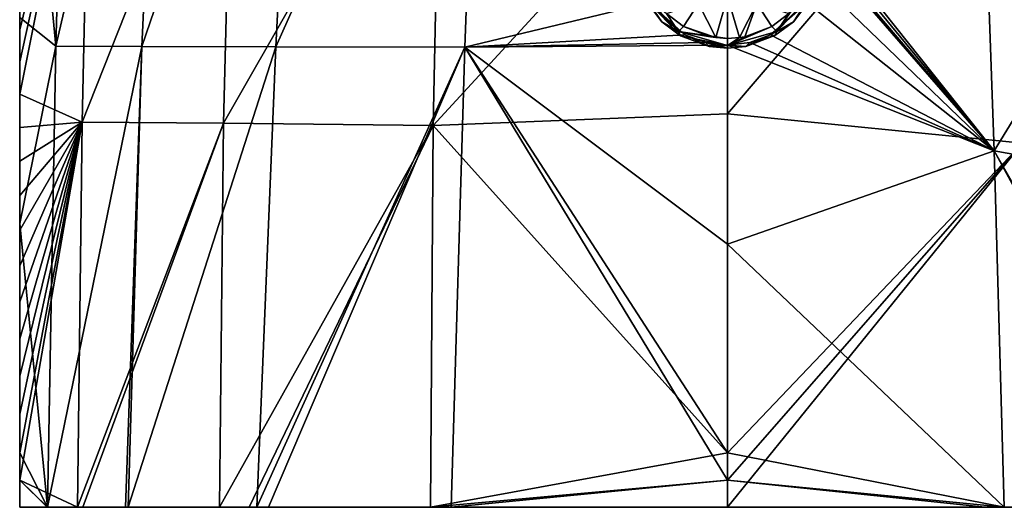
# Model space of a CAD drawing. Units: millimetres. Extents: x -26 to 67, y -2 to 126.
# Drawn here: x -26 to 10, y -2 to 16 of the extents above; entities that cross this region are included whole.
import ezdxf

# ---------------------------------------------------------------- set-up
doc = ezdxf.new("R2010")
doc.units = ezdxf.units.MM
doc.header["$LTSCALE"] = 65.185185
for name, color, linetype in [('102', 7, 'CONTINUOUS'), ('103', 7, 'CONTINUOUS'), ('116', 7, 'CONTINUOUS'), ('117', 7, 'CONTINUOUS'), ('30', 7, 'CONTINUOUS'), ('31', 7, 'CONTINUOUS'), ('32', 7, 'CONTINUOUS'), ('37', 7, 'CONTINUOUS'), ('38', 7, 'CONTINUOUS'), ('4', 7, 'CONTINUOUS'), ('83', 7, 'CONTINUOUS'), ('84', 7, 'CONTINUOUS'), ('89', 7, 'CONTINUOUS')]:
    doc.layers.add(name, color=color, linetype=linetype)

msp = doc.modelspace()

# ---------------------------------------------------------------- linework, layer by layer
at = {"layer": '102', "linetype": 'Continuous'}
for points in [[(2.246, 16.14, -39.907), (2.863, 16.983, -39.679), (1.808, 15.471, -39.838), (2.246, 16.14, -39.907)], [(2.863, 16.983, -39.679), (3.05, 16.835, -39.499), (1.808, 15.471, -39.838), (2.863, 16.983, -39.679)], [(3.05, 16.835, -39.499), (3.059, 16.825, -39.479), (1.808, 15.471, -39.838), (3.05, 16.835, -39.499)], [(3.059, 16.825, -39.479), (2.414, 15.83, -39.436), (1.808, 15.471, -39.838), (3.059, 16.825, -39.479)], [(3.095, 16.735, -39.221), (2.414, 15.83, -39.436), (3.059, 16.825, -39.479), (3.095, 16.735, -39.221)], [(1.621, 15.662, -40.039), (2.246, 16.14, -39.907), (1.808, 15.471, -39.838), (1.621, 15.662, -40.039)], [(0.628, 15.285, -40.142), (1.621, 15.662, -40.039), (0, 14.959, -39.976), (0.628, 15.285, -40.142)], [(1.621, 15.662, -40.039), (1.808, 15.471, -39.838), (0, 14.959, -39.976), (1.621, 15.662, -40.039)], [(2.414, 15.83, -39.436), (1.737, 15.324, -39.559), (1.808, 15.471, -39.838), (2.414, 15.83, -39.436)], [(1.808, 15.471, -39.838), (0.672, 14.926, -39.654), (0, 14.959, -39.976), (1.808, 15.471, -39.838)], [(0.434, 15.253, -40.151), (0.628, 15.285, -40.142), (0, 14.959, -39.976), (0.434, 15.253, -40.151)], [(0, 15.224, -40.159), (0.434, 15.253, -40.151), (0, 14.959, -39.976), (0, 15.224, -40.159)], [(1.737, 15.324, -39.559), (0.672, 14.926, -39.654), (1.808, 15.471, -39.838), (1.737, 15.324, -39.559)], [(0.672, 14.926, -39.654), (0, 14.86, -39.669), (0, 14.959, -39.976), (0.672, 14.926, -39.654)]]:
    msp.add_3dface(points, dxfattribs=at)
at = {"layer": '103', "linetype": 'Continuous'}
for points in [[(-1.808, 15.471, -39.838), (-3.095, 16.735, -39.221), (-3.059, 16.825, -39.479), (-1.808, 15.471, -39.838)], [(-2.412, 15.829, -39.437), (-3.095, 16.735, -39.221), (-1.808, 15.471, -39.838), (-2.412, 15.829, -39.437)], [(-2.245, 16.138, -39.908), (-1.808, 15.471, -39.838), (-3.059, 16.825, -39.479), (-2.245, 16.138, -39.908)], [(-2.245, 16.138, -39.908), (-1.62, 15.661, -40.04), (-1.808, 15.471, -39.838), (-2.245, 16.138, -39.908)], [(-1.735, 15.323, -39.56), (-2.412, 15.829, -39.437), (-1.808, 15.471, -39.838), (-1.735, 15.323, -39.56)], [(-1.62, 15.661, -40.04), (-0.632, 15.286, -40.142), (-1.808, 15.471, -39.838), (-1.62, 15.661, -40.04)], [(0, 14.959, -39.976), (-1.735, 15.323, -39.56), (-1.808, 15.471, -39.838), (0, 14.959, -39.976)], [(-0.632, 15.286, -40.142), (-0.437, 15.254, -40.151), (-1.808, 15.471, -39.838), (-0.632, 15.286, -40.142)], [(-0.437, 15.254, -40.151), (0, 15.224, -40.159), (-1.808, 15.471, -39.838), (-0.437, 15.254, -40.151)], [(0, 15.224, -40.159), (0, 14.959, -39.976), (-1.808, 15.471, -39.838), (0, 15.224, -40.159)], [(-0.677, 14.927, -39.653), (-1.735, 15.323, -39.56), (0, 14.959, -39.976), (-0.677, 14.927, -39.653)], [(0, 14.86, -39.669), (-0.677, 14.927, -39.653), (0, 14.959, -39.976), (0, 14.86, -39.669)]]:
    msp.add_3dface(points, dxfattribs=at)
at = {"layer": '116', "linetype": 'Continuous'}
msp.add_3dface([(2.881, 16.549, -32.568), (1.573, 15.351, -32.981), (2.876, 16.487, -32.748), (2.881, 16.549, -32.568)], dxfattribs=at)
at = {"layer": '117', "linetype": 'Continuous'}
msp.add_3dface([(-1.57, 15.349, -32.981), (-2.871, 16.532, -32.573), (-2.933, 16.572, -32.729), (-1.57, 15.349, -32.981)], dxfattribs=at)
at = {"layer": '30', "linetype": 'Continuous'}
for points in [[(-24.669, 14.941, -11.012), (-25.991, 28.824, 0.284), (-24.19, 31.868, -8.893), (-24.669, 14.941, -11.012)], [(-24.669, 14.941, -11.012), (-24.19, 31.868, -8.893), (-20.733, 31.861, -16.698), (-24.669, 14.941, -11.012)], [(-21.518, 14.931, -19.61), (-24.669, 14.941, -11.012), (-20.733, 31.861, -16.698), (-21.518, 14.931, -19.61)], [(-21.518, 14.931, -19.61), (-20.733, 31.861, -16.698), (-15.729, 31.851, -22.837), (-21.518, 14.931, -19.61)], [(-16.589, 14.915, -26.415), (-21.518, 14.931, -19.61), (-15.729, 31.851, -22.837), (-16.589, 14.915, -26.415)], [(-9.022, 31.842, -27.136), (-16.589, 14.915, -26.415), (-15.729, 31.851, -22.837), (-9.022, 31.842, -27.136)], [(-9.022, 31.842, -27.136), (-9.658, 14.9, -31.183), (-16.589, 14.915, -26.415), (-9.022, 31.842, -27.136)], [(-9.022, 31.842, -27.136), (-2.871, 16.532, -32.573), (-9.658, 14.9, -31.183), (-9.022, 31.842, -27.136)], [(-25.998, 15.989, -0.626), (-25.991, 28.824, 0.284), (-24.669, 14.941, -11.012), (-25.998, 15.989, -0.626)], [(-2.871, 16.532, -32.573), (-1.57, 15.349, -32.981), (-9.658, 14.9, -31.183), (-2.871, 16.532, -32.573)], [(-26, 8.427, -1.184), (-25.998, 15.989, -0.626), (-24.669, 14.941, -11.012), (-26, 8.427, -1.184)], [(-1.57, 15.349, -32.981), (-0.82, 15.073, -33.084), (-9.658, 14.9, -31.183), (-1.57, 15.349, -32.981)], [(-24.981, -2, -13.267), (-26, 8.427, -1.184), (-24.669, 14.941, -11.012), (-24.981, -2, -13.267)], [(-24.981, -2, -13.267), (-24.669, 14.941, -11.012), (-21.518, 14.931, -19.61), (-24.981, -2, -13.267)], [(-22.118, -2, -22.752), (-24.981, -2, -13.267), (-21.518, 14.931, -19.61), (-22.118, -2, -22.752)], [(-22.014, -2, -22.983), (-22.118, -2, -22.752), (-21.518, 14.931, -19.61), (-22.014, -2, -22.983)], [(-22.014, -2, -22.983), (-21.518, 14.931, -19.61), (-16.589, 14.915, -26.415), (-22.014, -2, -22.983)], [(-17.285, -2, -30.27), (-22.014, -2, -22.983), (-16.589, 14.915, -26.415), (-17.285, -2, -30.27)], [(-9.658, 14.9, -31.183), (-17.285, -2, -30.27), (-16.589, 14.915, -26.415), (-9.658, 14.9, -31.183)], [(-16.859, -2, -30.723), (-17.285, -2, -30.27), (-9.658, 14.9, -31.183), (-16.859, -2, -30.723)], [(-10.152, -2, -35.474), (-16.859, -2, -30.723), (-9.658, 14.9, -31.183), (-10.152, -2, -35.474)], [(-10.152, -2, -35.474), (-9.658, 14.9, -31.183), (0, -0.997, -37.268), (-10.152, -2, -35.474)], [(-0.82, 15.073, -33.084), (0, 14.975, -33.121), (-9.658, 14.9, -31.183), (-0.82, 15.073, -33.084)], [(-9.658, 14.9, -31.183), (0, 14.975, -33.121), (0, 7.66, -34.986), (-9.658, 14.9, -31.183)], [(0, -0.997, -37.268), (-9.658, 14.9, -31.183), (0, 0, -37), (0, -0.997, -37.268)], [(0, 0, -37), (-9.658, 14.9, -31.183), (0, 7.66, -34.986), (0, 0, -37)], [(-26, 8.427, -1.184), (-24.981, -2, -13.267), (-26, 0, -1.8), (-26, 8.427, -1.184)], [(-26, 0, -1.8), (-24.981, -2, -13.267), (-26, -1.002, -1.875), (-26, 0, -1.8)], [(-24.993, -2, -13.2), (-26, -2, -1.95), (-26, -1.002, -1.875), (-24.993, -2, -13.2)], [(-24.981, -2, -13.267), (-24.993, -2, -13.2), (-26, -1.002, -1.875), (-24.981, -2, -13.267)], [(0, -2, -37.539), (-10.152, -2, -35.474), (0, -0.997, -37.268), (0, -2, -37.539)], [(0, -2, -37.539), (-9.414, -2, -35.792), (-10.152, -2, -35.474), (0, -2, -37.539)]]:
    msp.add_3dface(points, dxfattribs=at)
at = {"layer": '31', "linetype": 'Continuous'}
for points in [[(-23.706, 12.149, 10.086), (-23.403, 26.187, 10.741), (-25.999, 13.169, -0.743), (-23.706, 12.149, 10.086)], [(-25.999, 13.169, -0.743), (-23.403, 26.187, 10.741), (-25.998, 14.363, -0.645), (-25.999, 13.169, -0.743)], [(-25.998, 14.363, -0.645), (-23.403, 26.187, 10.741), (-25.998, 15.536, -0.549), (-25.998, 14.363, -0.645)], [(-25.998, 15.536, -0.549), (-23.403, 26.187, 10.741), (-25.997, 16.688, -0.455), (-25.998, 15.536, -0.549)], [(-23.706, 12.149, 10.086), (-18.157, 26.155, 18.504), (-23.403, 26.187, 10.741), (-23.706, 12.149, 10.086)], [(-18.515, 12.106, 18.172), (-18.157, 26.155, 18.504), (-23.706, 12.149, 10.086), (-18.515, 12.106, 18.172)], [(-18.515, 12.106, 18.172), (-10.521, 26.098, 23.759), (-18.157, 26.155, 18.504), (-18.515, 12.106, 18.172)], [(-10.82, 12.028, 23.776), (-10.521, 26.098, 23.759), (-18.515, 12.106, 18.172), (-10.82, 12.028, 23.776)], [(-10.521, 26.098, 23.759), (-10.82, 12.028, 23.776), (0, 23.79, 25.947), (-10.521, 26.098, 23.759)], [(0, 23.79, 25.947), (-10.82, 12.028, 23.776), (0, 12.456, 26.163), (0, 23.79, 25.947)], [(-25.999, 11.953, -0.842), (-23.706, 12.149, 10.086), (-25.999, 13.169, -0.743), (-25.999, 11.953, -0.842)], [(0, 12.456, 26.163), (-10.82, 12.028, 23.776), (0, 0, 26.4), (0, 12.456, 26.163)], [(-26, -1.002, -1.875), (-23.883, -2, 9.469), (-23.706, 12.149, 10.086), (-26, -1.002, -1.875)], [(-26, 0, -1.8), (-26, -1.002, -1.875), (-23.706, 12.149, 10.086), (-26, 0, -1.8)], [(-26, 0, -1.8), (-23.706, 12.149, 10.086), (-26, 1.42, -1.683), (-26, 0, -1.8)], [(-26, 1.42, -1.683), (-23.706, 12.149, 10.086), (-26, 2.818, -1.574), (-26, 1.42, -1.683)], [(-26, 2.818, -1.574), (-23.706, 12.149, 10.086), (-26, 4.192, -1.466), (-26, 2.818, -1.574)], [(-26, 4.192, -1.466), (-23.706, 12.149, 10.086), (-26, 5.543, -1.359), (-26, 4.192, -1.466)], [(-26, 5.543, -1.359), (-23.706, 12.149, 10.086), (-26, 6.872, -1.253), (-26, 5.543, -1.359)], [(-26, 6.872, -1.253), (-23.706, 12.149, 10.086), (-26, 8.176, -1.148), (-26, 6.872, -1.253)], [(-26, 8.176, -1.148), (-23.706, 12.149, 10.086), (-25.999, 9.457, -1.045), (-26, 8.176, -1.148)], [(-25.999, 9.457, -1.045), (-23.706, 12.149, 10.086), (-25.999, 10.716, -0.943), (-25.999, 9.457, -1.045)], [(-25.999, 10.716, -0.943), (-23.706, 12.149, 10.086), (-25.999, 11.953, -0.842), (-25.999, 10.716, -0.943)], [(-23.883, -2, 9.469), (-18.515, 12.106, 18.172), (-23.706, 12.149, 10.086), (-23.883, -2, 9.469)], [(-23.883, -2, 9.469), (-23.678, -2, 9.976), (-18.515, 12.106, 18.172), (-23.883, -2, 9.469)], [(-23.678, -2, 9.976), (-18.659, -2, 17.996), (-18.515, 12.106, 18.172), (-23.678, -2, 9.976)], [(-18.659, -2, 17.996), (-10.82, 12.028, 23.776), (-18.515, 12.106, 18.172), (-18.659, -2, 17.996)], [(-18.659, -2, 17.996), (-17.573, -2, 19.136), (-10.82, 12.028, 23.776), (-18.659, -2, 17.996)], [(-17.573, -2, 19.136), (-10.911, -2, 23.9), (-10.82, 12.028, 23.776), (-17.573, -2, 19.136)], [(-10.82, 12.028, 23.776), (-10.911, -2, 23.9), (0, 0, 26.4), (-10.82, 12.028, 23.776)], [(0, 0, 26.4), (-10.911, -2, 23.9), (0, -0.997, 26.419), (0, 0, 26.4)], [(-26, -2, -1.95), (-23.883, -2, 9.469), (-26, -1.002, -1.875), (-26, -2, -1.95)], [(-10.911, -2, 23.9), (0, -2, 26.438), (0, -0.997, 26.419), (-10.911, -2, 23.9)], [(-10.911, -2, 23.9), (-9.413, -2, 24.577), (0, -2, 26.438), (-10.911, -2, 23.9)]]:
    msp.add_3dface(points, dxfattribs=at)
at = {"layer": '32', "linetype": 'Continuous'}
for points in [[(-25.998, 15.989, -0.626), (-25.998, 15.536, -0.549), (-25.997, 16.688, -0.455), (-25.998, 15.989, -0.626)], [(-25.998, 15.989, -0.626), (-26, 8.427, -1.184), (-25.998, 15.536, -0.549), (-25.998, 15.989, -0.626)], [(-26, 8.427, -1.184), (-25.998, 14.363, -0.645), (-25.998, 15.536, -0.549), (-26, 8.427, -1.184)], [(-26, 8.427, -1.184), (-25.999, 13.169, -0.743), (-25.998, 14.363, -0.645), (-26, 8.427, -1.184)], [(-26, 8.427, -1.184), (-25.999, 11.953, -0.842), (-25.999, 13.169, -0.743), (-26, 8.427, -1.184)], [(-26, 8.427, -1.184), (-25.999, 10.716, -0.943), (-25.999, 11.953, -0.842), (-26, 8.427, -1.184)], [(-26, 8.427, -1.184), (-25.999, 9.457, -1.045), (-25.999, 10.716, -0.943), (-26, 8.427, -1.184)], [(-26, 8.427, -1.184), (-26, 8.176, -1.148), (-25.999, 9.457, -1.045), (-26, 8.427, -1.184)], [(-26, 0, -1.8), (-26, 4.192, -1.466), (-26, 8.427, -1.184), (-26, 0, -1.8)], [(-26, 5.543, -1.359), (-26, 6.872, -1.253), (-26, 8.427, -1.184), (-26, 5.543, -1.359)], [(-26, 4.192, -1.466), (-26, 5.543, -1.359), (-26, 8.427, -1.184), (-26, 4.192, -1.466)], [(-26, 8.176, -1.148), (-26, 8.427, -1.184), (-26, 6.872, -1.253), (-26, 8.176, -1.148)], [(-26, 0, -1.8), (-26, 2.818, -1.574), (-26, 4.192, -1.466), (-26, 0, -1.8)], [(-26, 0, -1.8), (-26, 1.42, -1.683), (-26, 2.818, -1.574), (-26, 0, -1.8)]]:
    msp.add_3dface(points, dxfattribs=at)
at = {"layer": '37', "linetype": 'Continuous'}
for points in [[(9.319, 24.199, -28.949), (9.788, 11.087, -32.117), (3.445, 19.078, -31.861), (9.319, 24.199, -28.949)], [(9.788, 11.087, -32.117), (9.319, 24.199, -28.949), (16.26, 21.668, -24.969), (9.788, 11.087, -32.117)], [(16.821, 9.828, -27.532), (9.788, 11.087, -32.117), (16.26, 21.668, -24.969), (16.821, 9.828, -27.532)], [(3.444, 18.806, -31.93), (9.788, 11.087, -32.117), (3.441, 18.534, -31.999), (3.444, 18.806, -31.93)], [(3.445, 19.078, -31.861), (9.788, 11.087, -32.117), (3.444, 18.806, -31.93), (3.445, 19.078, -31.861)], [(3.439, 18.475, -32.014), (9.788, 11.087, -32.117), (3.438, 18.417, -32.029), (3.439, 18.475, -32.014)], [(3.441, 18.534, -31.999), (9.788, 11.087, -32.117), (3.439, 18.475, -32.014), (3.441, 18.534, -31.999)], [(3.438, 18.417, -32.029), (9.788, 11.087, -32.117), (3.264, 17.382, -32.312), (3.438, 18.417, -32.029)], [(3.264, 17.382, -32.312), (9.788, 11.087, -32.117), (2.881, 16.549, -32.568), (3.264, 17.382, -32.312)], [(9.788, 11.087, -32.117), (1.573, 15.351, -32.981), (2.881, 16.549, -32.568), (9.788, 11.087, -32.117)], [(0.817, 15.072, -33.084), (1.573, 15.351, -32.981), (9.788, 11.087, -32.117), (0.817, 15.072, -33.084)], [(0, 14.975, -33.121), (0.817, 15.072, -33.084), (9.788, 11.087, -32.117), (0, 14.975, -33.121)], [(0, 7.66, -34.986), (0, 14.975, -33.121), (9.788, 11.087, -32.117), (0, 7.66, -34.986)], [(10.154, -2, -35.473), (0, 7.66, -34.986), (9.788, 11.087, -32.117), (10.154, -2, -35.473)], [(17.287, -2, -30.268), (16.914, -2, -30.666), (9.788, 11.087, -32.117), (17.287, -2, -30.268)], [(17.287, -2, -30.268), (9.788, 11.087, -32.117), (16.821, 9.828, -27.532), (17.287, -2, -30.268)], [(16.914, -2, -30.666), (10.154, -2, -35.473), (9.788, 11.087, -32.117), (16.914, -2, -30.666)], [(10.154, -2, -35.473), (0, 0, -37), (0, 7.66, -34.986), (10.154, -2, -35.473)], [(10.154, -2, -35.473), (0, -0.997, -37.268), (0, 0, -37), (10.154, -2, -35.473)], [(10.154, -2, -35.473), (9.451, -2, -35.776), (0, -0.997, -37.268), (10.154, -2, -35.473)], [(9.451, -2, -35.776), (0, -2, -37.539), (0, -0.997, -37.268), (9.451, -2, -35.776)]]:
    msp.add_3dface(points, dxfattribs=at)
at = {"layer": '38', "linetype": 'Continuous'}
for points in [[(0, 23.79, 25.947), (0, 12.456, 26.163), (10.545, 24.798, 23.762), (0, 23.79, 25.947)], [(0, 12.456, 26.163), (10.825, 11.379, 23.781), (10.545, 24.798, 23.762), (0, 12.456, 26.163)], [(0, 12.456, 26.163), (0, 0, 26.4), (10.825, 11.379, 23.781), (0, 12.456, 26.163)], [(0, -2, 26.438), (10.905, -2, 23.903), (10.825, 11.379, 23.781), (0, -2, 26.438)], [(0, -0.997, 26.419), (0, -2, 26.438), (10.825, 11.379, 23.781), (0, -0.997, 26.419)], [(0, 0, 26.4), (0, -0.997, 26.419), (10.825, 11.379, 23.781), (0, 0, 26.4)], [(0, -2, 26.438), (9.412, -2, 24.577), (10.905, -2, 23.903), (0, -2, 26.438)]]:
    msp.add_3dface(points, dxfattribs=at)
at = {"layer": '4', "linetype": 'Continuous'}
for points in [[(-23.883, -2, 9.469), (-26, -2, -1.95), (23.882, -2, 9.473), (-23.883, -2, 9.469)], [(23.882, -2, 9.473), (-26, -2, -1.95), (26, -2, -1.95), (23.882, -2, 9.473)], [(26, -2, -1.95), (-26, -2, -1.95), (-24.993, -2, -13.2), (26, -2, -1.95)], [(25.012, -2, -13.096), (26, -2, -1.95), (-24.993, -2, -13.2), (25.012, -2, -13.096)], [(24.982, -2, -13.261), (25.012, -2, -13.096), (-24.993, -2, -13.2), (24.982, -2, -13.261)], [(-24.981, -2, -13.267), (24.982, -2, -13.261), (-24.993, -2, -13.2), (-24.981, -2, -13.267)], [(-22.118, -2, -22.752), (24.982, -2, -13.261), (-24.981, -2, -13.267), (-22.118, -2, -22.752)], [(-23.678, -2, 9.976), (-23.883, -2, 9.469), (23.679, -2, 9.975), (-23.678, -2, 9.976)], [(23.679, -2, 9.975), (-23.883, -2, 9.469), (23.882, -2, 9.473), (23.679, -2, 9.975)], [(-18.659, -2, 17.996), (-23.678, -2, 9.976), (18.656, -2, 17.999), (-18.659, -2, 17.996)], [(18.656, -2, 17.999), (-23.678, -2, 9.976), (23.679, -2, 9.975), (18.656, -2, 17.999)], [(22.117, -2, -22.754), (24.982, -2, -13.261), (-22.118, -2, -22.752), (22.117, -2, -22.754)], [(-22.014, -2, -22.983), (22.117, -2, -22.754), (-22.118, -2, -22.752), (-22.014, -2, -22.983)], [(22.06, -2, -22.88), (22.117, -2, -22.754), (-22.014, -2, -22.983), (22.06, -2, -22.88)], [(-17.285, -2, -30.27), (22.06, -2, -22.88), (-22.014, -2, -22.983), (-17.285, -2, -30.27)], [(-17.573, -2, 19.136), (-18.659, -2, 17.996), (17.574, -2, 19.135), (-17.573, -2, 19.136)], [(17.574, -2, 19.135), (-18.659, -2, 17.996), (18.656, -2, 17.999), (17.574, -2, 19.135)], [(-10.911, -2, 23.9), (-17.573, -2, 19.136), (10.905, -2, 23.903), (-10.911, -2, 23.9)], [(10.905, -2, 23.903), (-17.573, -2, 19.136), (17.574, -2, 19.135), (10.905, -2, 23.903)], [(17.287, -2, -30.268), (22.06, -2, -22.88), (-17.285, -2, -30.27), (17.287, -2, -30.268)], [(-16.859, -2, -30.723), (17.287, -2, -30.268), (-17.285, -2, -30.27), (-16.859, -2, -30.723)], [(16.914, -2, -30.666), (17.287, -2, -30.268), (-16.859, -2, -30.723), (16.914, -2, -30.666)], [(-10.152, -2, -35.474), (16.914, -2, -30.666), (-16.859, -2, -30.723), (-10.152, -2, -35.474)], [(-9.413, -2, 24.577), (-10.911, -2, 23.9), (10.905, -2, 23.903), (-9.413, -2, 24.577)], [(10.154, -2, -35.473), (16.914, -2, -30.666), (-10.152, -2, -35.474), (10.154, -2, -35.473)], [(-9.414, -2, -35.792), (10.154, -2, -35.473), (-10.152, -2, -35.474), (-9.414, -2, -35.792)], [(9.451, -2, -35.776), (10.154, -2, -35.473), (-9.414, -2, -35.792), (9.451, -2, -35.776)], [(0, -2, -37.539), (9.451, -2, -35.776), (-9.414, -2, -35.792), (0, -2, -37.539)], [(0, -2, 26.438), (-9.413, -2, 24.577), (9.412, -2, 24.577), (0, -2, 26.438)], [(9.412, -2, 24.577), (-9.413, -2, 24.577), (10.905, -2, 23.903), (9.412, -2, 24.577)]]:
    msp.add_3dface(points, dxfattribs=at)
at = {"layer": '83', "linetype": 'Continuous'}
for points in [[(-3.095, 16.735, -39.221), (-2.412, 15.829, -39.437), (-2.933, 16.572, -32.729), (-3.095, 16.735, -39.221)], [(3.095, 16.735, -39.221), (2.876, 16.487, -32.748), (2.414, 15.83, -39.436), (3.095, 16.735, -39.221)], [(-1.735, 15.323, -39.56), (-1.57, 15.349, -32.981), (-2.933, 16.572, -32.729), (-1.735, 15.323, -39.56)], [(-2.412, 15.829, -39.437), (-1.735, 15.323, -39.56), (-2.933, 16.572, -32.729), (-2.412, 15.829, -39.437)], [(2.876, 16.487, -32.748), (1.573, 15.351, -32.981), (2.414, 15.83, -39.436), (2.876, 16.487, -32.748)], [(2.414, 15.83, -39.436), (1.573, 15.351, -32.981), (1.737, 15.324, -39.559), (2.414, 15.83, -39.436)], [(-0.677, 14.927, -39.653), (-1.57, 15.349, -32.981), (-1.735, 15.323, -39.56), (-0.677, 14.927, -39.653)], [(-0.82, 15.073, -33.084), (-1.57, 15.349, -32.981), (-0.677, 14.927, -39.653), (-0.82, 15.073, -33.084)], [(1.737, 15.324, -39.559), (0.817, 15.072, -33.084), (0.672, 14.926, -39.654), (1.737, 15.324, -39.559)], [(1.573, 15.351, -32.981), (0.817, 15.072, -33.084), (1.737, 15.324, -39.559), (1.573, 15.351, -32.981)], [(0, 14.975, -33.121), (-0.82, 15.073, -33.084), (0, 14.86, -39.669), (0, 14.975, -33.121)], [(0, 14.86, -39.669), (-0.82, 15.073, -33.084), (-0.677, 14.927, -39.653), (0, 14.86, -39.669)], [(0.817, 15.072, -33.084), (0, 14.975, -33.121), (0.672, 14.926, -39.654), (0.817, 15.072, -33.084)], [(0.672, 14.926, -39.654), (0, 14.975, -33.121), (0, 14.86, -39.669), (0.672, 14.926, -39.654)]]:
    msp.add_3dface(points, dxfattribs=at)
at = {"layer": '84', "linetype": 'Continuous'}
for points in [[(-0.437, 15.254, -40.151), (-1.072, 16.505, -40.278), (0, 16.766, -40.386), (-0.437, 15.254, -40.151)], [(0, 15.224, -40.159), (-0.437, 15.254, -40.151), (0, 16.766, -40.386), (0, 15.224, -40.159)], [(-1.62, 15.661, -40.04), (-2.245, 16.138, -39.908), (-1.072, 16.505, -40.278), (-1.62, 15.661, -40.04)], [(-0.437, 15.254, -40.151), (-1.62, 15.661, -40.04), (-1.072, 16.505, -40.278), (-0.437, 15.254, -40.151)], [(-0.632, 15.286, -40.142), (-1.62, 15.661, -40.04), (-0.437, 15.254, -40.151), (-0.632, 15.286, -40.142)]]:
    msp.add_3dface(points, dxfattribs=at)
at = {"layer": '89', "linetype": 'Continuous'}
for points in [[(0, 15.224, -40.159), (0, 16.766, -40.386), (0.434, 15.253, -40.151), (0, 15.224, -40.159)], [(0.434, 15.253, -40.151), (0, 16.766, -40.386), (1.071, 16.504, -40.278), (0.434, 15.253, -40.151)], [(0.434, 15.253, -40.151), (1.071, 16.504, -40.278), (0.628, 15.285, -40.142), (0.434, 15.253, -40.151)], [(0.628, 15.285, -40.142), (1.071, 16.504, -40.278), (1.621, 15.662, -40.039), (0.628, 15.285, -40.142)], [(1.621, 15.662, -40.039), (1.071, 16.504, -40.278), (2.246, 16.14, -39.907), (1.621, 15.662, -40.039)]]:
    msp.add_3dface(points, dxfattribs=at)

doc.saveas('drawing.dxf')
